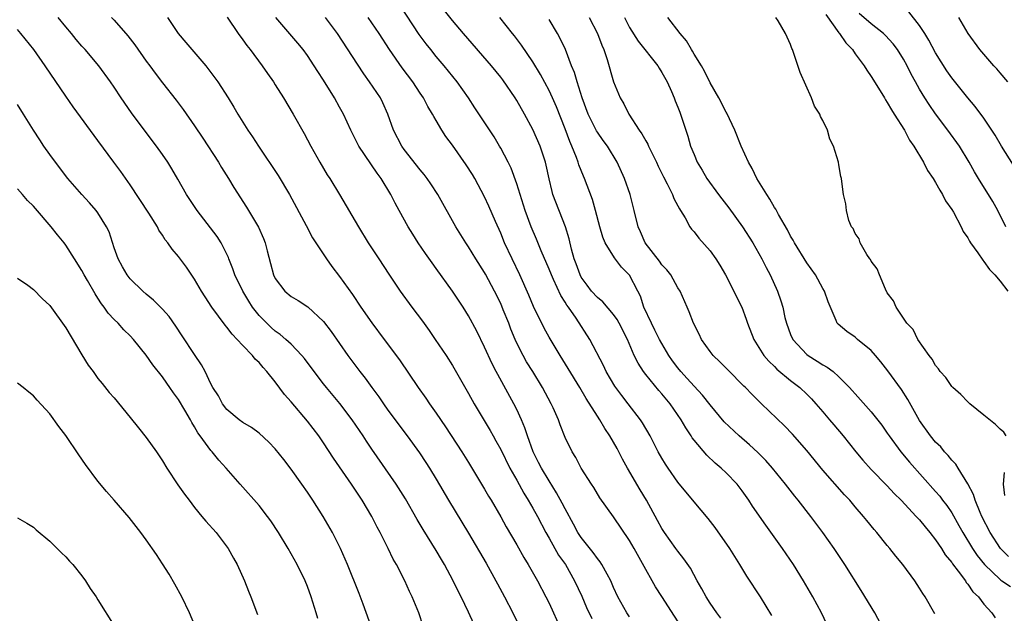
# Model space of a CAD drawing. Units: inches. Extents: x 2505000 to 2508000, y 1497000 to 1500000.
# Drawn here: x 2505739 to 2505862, y 1498049 to 1498123 of the extents above; entities that cross this region are included whole.
import ezdxf

# ---------------------------------------------------------------- set-up
doc = ezdxf.new("R2010")
doc.units = ezdxf.units.IN
doc.header["$MEASUREMENT"] = 0
doc.layers.add('LD25051497_2ft', color=101, linetype='Continuous')

msp = doc.modelspace()

# ---------------------------------------------------------------- linework, layer by layer
at = {"layer": 'LD25051497_2ft'}
for points, elevation in [([(2505839.8, 1498047), (2505838.81, 1498049), (2505837.74, 1498051), (2505836.59, 1498053), (2505835.35, 1498055), (2505834, 1498057), (2505831.91, 1498059.91), (2505830.28, 1498062.28), (2505829.82, 1498063), (2505829, 1498064.18), (2505828.37, 1498065), (2505827, 1498066.43), (2505826.39, 1498067), (2505825.63, 1498067.63), (2505824.59, 1498068.59), (2505823, 1498070.48), (2505822.78, 1498070.78), (2505822.65, 1498071), (2505821.99, 1498071.99), (2505821.42, 1498073), (2505820.02, 1498075), (2505819, 1498076.22), (2505818.63, 1498076.63), (2505817, 1498078.64), (2505816.72, 1498079), (2505816.05, 1498080.05), (2505815.58, 1498081), (2505814.74, 1498083), (2505813.72, 1498085), (2505813.46, 1498085.46), (2505813, 1498086.1), (2505811.67, 1498087.67), (2505811, 1498088.2), (2505810.28, 1498089), (2505809.75, 1498089.75), (2505809, 1498090.72), (2505808.85, 1498091), (2505808.37, 1498092.37), (2505808.12, 1498093), (2505807.78, 1498094.22), (2505807.49, 1498095.49), (2505807.03, 1498097), (2505805.49, 1498101), (2505805.37, 1498101.37), (2505805, 1498102.93), (2505804.64, 1498104.64), (2505804.55, 1498105), (2505803.88, 1498107), (2505803, 1498109.06), (2505801.96, 1498111), (2505801, 1498112.67), (2505800.79, 1498113), (2505799.25, 1498115.25), (2505799, 1498115.58), (2505797.86, 1498117), (2505794.38, 1498121), (2505793, 1498122.62), (2505791, 1498125.18)], 7306), ([(2505832.68, 1498048.68), (2505831.24, 1498051), (2505829.57, 1498053.57), (2505828.71, 1498055), (2505827.46, 1498057), (2505825.63, 1498059.63), (2505824.75, 1498060.75), (2505823, 1498062.8), (2505821, 1498065.26), (2505819.79, 1498067), (2505819.47, 1498067.47), (2505819, 1498068.25), (2505818.57, 1498069), (2505817.54, 1498071), (2505816.62, 1498072.62), (2505816.37, 1498073), (2505814.83, 1498075), (2505814.02, 1498076.02), (2505813.18, 1498077.18), (2505812.11, 1498079), (2505811.76, 1498079.76), (2505810.07, 1498083), (2505808.36, 1498085.64), (2505807.41, 1498087), (2505807.23, 1498087.23), (2505807, 1498087.63), (2505806.46, 1498088.46), (2505805.57, 1498090.43), (2505805.29, 1498091), (2505805, 1498091.74), (2505804.02, 1498093.98), (2505803.44, 1498095.44), (2505802.78, 1498097), (2505802.04, 1498099), (2505801.41, 1498101), (2505801, 1498102.33), (2505800.28, 1498104.28), (2505799.92, 1498105), (2505799, 1498106.77), (2505798.86, 1498107), (2505798.17, 1498108.16), (2505795.79, 1498111.79), (2505794.99, 1498113), (2505793.6, 1498115), (2505791.99, 1498117), (2505791, 1498118.15), (2505790.31, 1498119), (2505789.73, 1498119.73), (2505788.88, 1498120.88), (2505786.5, 1498124.5)], 7304), ([(2505795.65, 1498047.65), (2505795, 1498049.1), (2505794.09, 1498051), (2505793.71, 1498051.71), (2505793.11, 1498053), (2505792.02, 1498055), (2505791.64, 1498055.64), (2505791, 1498056.76), (2505789.37, 1498059.37), (2505788.63, 1498060.63), (2505787.18, 1498063.18), (2505786.04, 1498065), (2505783, 1498069.36), (2505782.34, 1498070.34), (2505781.92, 1498071), (2505780.57, 1498073), (2505779.03, 1498075.03), (2505777.39, 1498077), (2505777, 1498077.49), (2505775.82, 1498079), (2505774.62, 1498080.62), (2505774.31, 1498081), (2505773, 1498082.39), (2505772.34, 1498083), (2505771.62, 1498083.62), (2505771, 1498084.03), (2505770.49, 1498084.49), (2505769.95, 1498085), (2505769, 1498085.96), (2505768.19, 1498087), (2505767.73, 1498087.73), (2505766.97, 1498089), (2505766.01, 1498091), (2505765.76, 1498091.76), (2505765.25, 1498093), (2505765.19, 1498093.19), (2505764.28, 1498095), (2505763.79, 1498095.79), (2505761.3, 1498099), (2505759.99, 1498101), (2505758.92, 1498102.92), (2505758.17, 1498104.17), (2505757.67, 1498105), (2505757, 1498105.97), (2505756.28, 1498107), (2505754.86, 1498108.86), (2505753.14, 1498111.14), (2505751.87, 1498113), (2505751, 1498114.36), (2505750.56, 1498115), (2505749.11, 1498117), (2505747.41, 1498119), (2505747, 1498119.44), (2505746.27, 1498120.27), (2505745.71, 1498121), (2505745, 1498121.85), (2505744.07, 1498123)], 7290), ([(2505750.68, 1498123), (2505751, 1498122.67), (2505752.71, 1498120.71), (2505753.59, 1498119.59), (2505755, 1498117.57), (2505755.43, 1498117), (2505756.08, 1498116.08), (2505757, 1498114.87), (2505758.72, 1498112.72), (2505759.58, 1498111.58), (2505761, 1498109.52), (2505762.01, 1498108.01), (2505763.95, 1498105), (2505764.34, 1498104.34), (2505765.19, 1498103), (2505765.87, 1498101.87), (2505767.43, 1498099.43), (2505768.93, 1498096.93), (2505769.55, 1498095.55), (2505769.75, 1498095), (2505769.99, 1498094.01), (2505770.42, 1498092.42), (2505770.78, 1498091), (2505771, 1498090.55), (2505772.18, 1498089), (2505773, 1498088.33), (2505773.84, 1498087.84), (2505775.04, 1498087.04), (2505777, 1498085.21), (2505777.96, 1498083.96), (2505780.03, 1498081), (2505781.51, 1498079), (2505782.17, 1498078.17), (2505782.99, 1498077), (2505783.85, 1498075.85), (2505784.43, 1498075), (2505785, 1498074.21), (2505787.39, 1498071), (2505788.9, 1498068.9), (2505789.7, 1498067.7), (2505790.16, 1498067), (2505791, 1498065.63), (2505792.52, 1498063), (2505795, 1498058.93), (2505797.18, 1498055.18), (2505798.41, 1498053), (2505798.61, 1498052.61), (2505799.48, 1498051), (2505800.52, 1498049), (2505801.49, 1498047)], 7292), ([(2505757.61, 1498123), (2505758.94, 1498121), (2505759.91, 1498119.91), (2505762.37, 1498117), (2505763.52, 1498115.52), (2505763.88, 1498115), (2505765.16, 1498113), (2505765.86, 1498111.86), (2505766.35, 1498111), (2505767.6, 1498109), (2505768.17, 1498108.17), (2505768.93, 1498107), (2505771.35, 1498103.35), (2505772.78, 1498101), (2505774.85, 1498097.15), (2505775.63, 1498095.63), (2505776.05, 1498095), (2505777.36, 1498093), (2505778.05, 1498092.05), (2505779, 1498090.83), (2505780.58, 1498088.58), (2505781.63, 1498087), (2505783, 1498085.04), (2505784.54, 1498083), (2505786.44, 1498080.44), (2505788.76, 1498077), (2505789.7, 1498075.7), (2505790.16, 1498075), (2505791, 1498073.82), (2505792.14, 1498072.14), (2505794.18, 1498069), (2505795, 1498067.69), (2505797, 1498064.38), (2505797.49, 1498063.49), (2505797.8, 1498063), (2505799, 1498060.94), (2505799.69, 1498059.69), (2505801, 1498057.47), (2505801.87, 1498055.87), (2505802.4, 1498055), (2505803.56, 1498053), (2505804.62, 1498051), (2505805, 1498050.22), (2505806.46, 1498047)], 7294), ([(2505765.02, 1498123.02), (2505766.42, 1498121), (2505767, 1498120.24), (2505767.5, 1498119.5), (2505767.9, 1498119), (2505769.4, 1498117), (2505770.04, 1498116.04), (2505770.78, 1498115), (2505771, 1498114.65), (2505772.03, 1498113), (2505773.22, 1498111), (2505774.58, 1498108.58), (2505775.41, 1498107), (2505776.55, 1498105), (2505777.46, 1498103.46), (2505777.77, 1498103), (2505778.99, 1498100.99), (2505781.33, 1498097), (2505782.55, 1498095), (2505783.85, 1498093), (2505785.09, 1498091.09), (2505786.51, 1498089), (2505787.96, 1498087), (2505789.27, 1498085.27), (2505790.11, 1498084.11), (2505790.88, 1498083), (2505792.21, 1498081), (2505793, 1498079.74), (2505795, 1498076.27), (2505795.71, 1498075), (2505797.68, 1498071.68), (2505798.05, 1498071), (2505798.4, 1498070.4), (2505799, 1498069.29), (2505800.15, 1498067), (2505801, 1498065.49), (2505801.87, 1498063.87), (2505802.42, 1498063), (2505803, 1498062), (2505803.55, 1498061), (2505804.59, 1498059), (2505805, 1498058.27), (2505806.19, 1498056.19), (2505807.03, 1498055), (2505808.17, 1498053), (2505809.07, 1498051.07), (2505809.67, 1498049.67), (2505810.3, 1498048.3)], 7296), ([(2505815, 1498048.51), (2505814.65, 1498049), (2505813.53, 1498051), (2505813, 1498052.17), (2505812.77, 1498052.77), (2505812.66, 1498053), (2505812.2, 1498053.8), (2505811.57, 1498055), (2505811.35, 1498055.35), (2505811, 1498055.75), (2505810.5, 1498056.5), (2505809, 1498058.38), (2505808.59, 1498059), (2505808.04, 1498060.04), (2505807, 1498061.93), (2505806.65, 1498062.65), (2505805.94, 1498063.94), (2505805, 1498065.41), (2505804.06, 1498067), (2505803.71, 1498067.71), (2505803.05, 1498069), (2505802.33, 1498071), (2505802.01, 1498072.01), (2505801.6, 1498073), (2505801, 1498074.29), (2505800.64, 1498075), (2505798.63, 1498078.63), (2505798.45, 1498079), (2505797.94, 1498079.94), (2505797, 1498082.04), (2505796.03, 1498084.03), (2505795, 1498085.93), (2505794.32, 1498087), (2505793, 1498088.98), (2505791, 1498091.8), (2505790.49, 1498092.49), (2505789.67, 1498093.67), (2505788.77, 1498095), (2505788.08, 1498096.08), (2505787.53, 1498097), (2505786.4, 1498099), (2505785.91, 1498099.91), (2505785.34, 1498101), (2505784.15, 1498103), (2505783.65, 1498103.65), (2505781.37, 1498107), (2505780.38, 1498109), (2505779.47, 1498111), (2505779, 1498111.86), (2505778.36, 1498113), (2505777, 1498115.2), (2505776.29, 1498116.29), (2505775.85, 1498117), (2505775, 1498118.27), (2505774.47, 1498119), (2505773.81, 1498119.81), (2505771.09, 1498123)], 7298), ([(2505823.71, 1498043.71), (2505819.02, 1498051.02), (2505818.23, 1498052.23), (2505817.81, 1498053), (2505817, 1498054.38), (2505815.57, 1498057), (2505815, 1498058.02), (2505813, 1498060.96), (2505811.32, 1498063.32), (2505810.57, 1498064.57), (2505810.28, 1498065), (2505809.01, 1498067.01), (2505808.33, 1498068.33), (2505807.89, 1498069), (2505807, 1498070.82), (2505806.37, 1498072.37), (2505806.16, 1498073), (2505805.51, 1498074.49), (2505805.27, 1498075), (2505804.2, 1498077), (2505802.98, 1498079), (2505802.22, 1498080.22), (2505801.78, 1498081), (2505801, 1498082.52), (2505800.78, 1498083), (2505800.26, 1498084.26), (2505799.99, 1498085), (2505799.32, 1498086.68), (2505799, 1498087.44), (2505798.24, 1498089), (2505797.11, 1498091.11), (2505797, 1498091.29), (2505795.9, 1498093), (2505795, 1498094.49), (2505794.66, 1498095), (2505793.44, 1498097), (2505791.19, 1498101), (2505790.33, 1498102.33), (2505789.87, 1498103), (2505789.49, 1498103.49), (2505789, 1498104.06), (2505787, 1498106.61), (2505786.72, 1498107), (2505785.7, 1498109), (2505785, 1498111), (2505784.38, 1498112.38), (2505784.06, 1498113), (2505782.73, 1498115), (2505782, 1498116), (2505781.2, 1498117.2), (2505778.75, 1498121), (2505777.26, 1498123)], 7300), ([(2505826.35, 1498048.34), (2505825.83, 1498049), (2505825, 1498050.2), (2505824.5, 1498051), (2505823.98, 1498051.98), (2505823.4, 1498053), (2505822.56, 1498054.56), (2505821.74, 1498055.74), (2505821, 1498056.66), (2505820.75, 1498057), (2505819.32, 1498059), (2505819, 1498059.5), (2505818.48, 1498060.48), (2505817.1, 1498063), (2505816.31, 1498064.31), (2505814.74, 1498067), (2505814.12, 1498068.12), (2505813.44, 1498069.44), (2505812.56, 1498071), (2505811.93, 1498071.93), (2505811.29, 1498073), (2505811, 1498073.44), (2505809.63, 1498075.63), (2505808.84, 1498077), (2505807.39, 1498079.39), (2505806.37, 1498081), (2505805, 1498083.25), (2505804.38, 1498084.38), (2505803.08, 1498087.08), (2505802.48, 1498088.48), (2505801.38, 1498091), (2505800.42, 1498093), (2505799.49, 1498095), (2505799, 1498096.21), (2505798.35, 1498097.65), (2505797.54, 1498099.54), (2505797, 1498100.72), (2505795.78, 1498103), (2505795.49, 1498103.49), (2505794.7, 1498104.7), (2505793, 1498107.12), (2505792.2, 1498108.2), (2505791.7, 1498109), (2505791, 1498110.18), (2505790.68, 1498110.68), (2505790.54, 1498111), (2505789.94, 1498111.94), (2505789.4, 1498113), (2505789, 1498113.59), (2505788.09, 1498115), (2505786.76, 1498116.76), (2505785.2, 1498119), (2505783.89, 1498121), (2505782.53, 1498123)], 7302), ([(2505846.53, 1498047), (2505845.44, 1498049), (2505843.77, 1498051.77), (2505841.71, 1498055), (2505840.4, 1498057), (2505839.01, 1498059), (2505837.49, 1498061), (2505835.93, 1498063), (2505835.51, 1498063.51), (2505834.64, 1498064.64), (2505834.38, 1498065), (2505832.76, 1498067), (2505831.93, 1498067.93), (2505830.92, 1498068.92), (2505829.89, 1498069.89), (2505828.62, 1498071), (2505826.76, 1498072.76), (2505825, 1498074.85), (2505824.06, 1498076.06), (2505823, 1498077.17), (2505822.14, 1498078.14), (2505821.36, 1498079), (2505821, 1498079.44), (2505820.33, 1498080.33), (2505819.87, 1498081), (2505819, 1498082.47), (2505818.71, 1498083), (2505818.15, 1498084.15), (2505817.71, 1498085), (2505816.79, 1498087), (2505816.36, 1498088.36), (2505816.04, 1498089), (2505815, 1498090.97), (2505813.98, 1498091.98), (2505813.12, 1498093.12), (2505811.98, 1498095), (2505811.69, 1498095.69), (2505811.3, 1498097), (2505810.78, 1498099), (2505810.38, 1498100.38), (2505809.39, 1498103), (2505809.27, 1498103.27), (2505808.7, 1498104.7), (2505808.62, 1498105), (2505808.42, 1498105.58), (2505807.85, 1498107), (2505807.58, 1498107.58), (2505807, 1498109.15), (2505805.91, 1498111.91), (2505805.43, 1498113), (2505805, 1498113.94), (2505803.93, 1498115.93), (2505803, 1498117.47), (2505801.57, 1498119.57), (2505800.7, 1498120.7), (2505800.45, 1498121), (2505798.88, 1498123)], 7308), ([(2505852.89, 1498048.89), (2505851.7, 1498051), (2505851.41, 1498051.41), (2505851, 1498052.08), (2505850.4, 1498053), (2505848.91, 1498055), (2505848.05, 1498056.05), (2505847.32, 1498057), (2505847, 1498057.38), (2505845.7, 1498059), (2505845.37, 1498059.37), (2505844.47, 1498060.47), (2505844.05, 1498061), (2505843, 1498062.2), (2505842.33, 1498063), (2505841.69, 1498063.69), (2505839, 1498066.75), (2505837, 1498069.17), (2505835.23, 1498071.23), (2505834.25, 1498072.25), (2505831.39, 1498075), (2505831.18, 1498075.18), (2505830.17, 1498076.17), (2505829.39, 1498077), (2505829.19, 1498077.19), (2505829, 1498077.39), (2505827.39, 1498079), (2505826.21, 1498080.21), (2505825.37, 1498081), (2505825, 1498081.48), (2505823.93, 1498083), (2505823.64, 1498083.64), (2505822.92, 1498085), (2505822.41, 1498086.41), (2505822.13, 1498087), (2505821.27, 1498089), (2505821, 1498089.42), (2505820.12, 1498091), (2505819.63, 1498091.63), (2505819, 1498092.26), (2505818.7, 1498092.7), (2505816.92, 1498095), (2505816.36, 1498096.36), (2505816.06, 1498097), (2505815.59, 1498099), (2505815.09, 1498101), (2505814.38, 1498103), (2505813.46, 1498105), (2505812.24, 1498107), (2505811.72, 1498107.72), (2505811, 1498108.76), (2505810.91, 1498108.91), (2505810.22, 1498110.22), (2505809.87, 1498111), (2505809.11, 1498113), (2505808.48, 1498115), (2505808.16, 1498116.16), (2505807.81, 1498117), (2505807.03, 1498119.03), (2505806.4, 1498120.4), (2505806.05, 1498121), (2505805, 1498122.76)], 7310), ([(2505809.97, 1498123), (2505811.02, 1498121), (2505811.54, 1498119.54), (2505811.8, 1498119), (2505812.21, 1498117.79), (2505813.02, 1498115.02), (2505813.85, 1498113), (2505814.28, 1498112.28), (2505814.89, 1498111), (2505816.19, 1498109), (2505816.54, 1498108.54), (2505817, 1498107.68), (2505817.26, 1498107.26), (2505817.36, 1498107), (2505817.67, 1498106.33), (2505818.33, 1498105), (2505818.54, 1498104.54), (2505819.2, 1498103.2), (2505819.67, 1498102.33), (2505820.34, 1498101), (2505820.51, 1498100.51), (2505821, 1498099.6), (2505821.2, 1498099.2), (2505821.34, 1498099), (2505821.89, 1498098.11), (2505822.48, 1498097), (2505822.69, 1498096.69), (2505823, 1498096.36), (2505823.58, 1498095.58), (2505825, 1498094), (2505825.72, 1498093), (2505826.21, 1498092.21), (2505826.93, 1498091), (2505827.95, 1498089), (2505828.28, 1498088.28), (2505828.93, 1498087), (2505829.49, 1498085.49), (2505829.66, 1498085), (2505830.43, 1498083), (2505831.67, 1498081), (2505832.27, 1498080.27), (2505833, 1498079.62), (2505833.3, 1498079.3), (2505835, 1498077.9), (2505836.15, 1498077), (2505837, 1498076.2), (2505837.6, 1498075.6), (2505838.14, 1498075), (2505839, 1498074), (2505839.84, 1498073), (2505840.36, 1498072.36), (2505841.53, 1498071), (2505843.11, 1498069), (2505843.97, 1498067.97), (2505845, 1498066.82), (2505847, 1498064.78), (2505847.85, 1498063.85), (2505848.72, 1498063), (2505850.59, 1498061), (2505850.77, 1498060.77), (2505851, 1498060.55), (2505851.68, 1498059.68), (2505852.28, 1498059), (2505853, 1498058.09), (2505853.72, 1498057), (2505854.2, 1498056.2), (2505855, 1498055.26), (2505855.1, 1498055.1), (2505855.81, 1498054.19), (2505856.69, 1498053), (2505856.8, 1498052.8), (2505857, 1498052.58), (2505857.62, 1498051.62), (2505858.31, 1498051), (2505859, 1498050.08), (2505859.99, 1498049), (2505860.38, 1498048.38)], 7312), ([(2505814.36, 1498123), (2505815, 1498121.77), (2505816.07, 1498120.07), (2505818.5, 1498117), (2505818.68, 1498116.68), (2505819, 1498116.18), (2505819.65, 1498115), (2505820.19, 1498113.81), (2505820.54, 1498113), (2505820.66, 1498112.66), (2505821, 1498111.86), (2505821.23, 1498111.23), (2505821.34, 1498111), (2505822.25, 1498108.25), (2505822.58, 1498107), (2505823, 1498105.96), (2505823.41, 1498105), (2505824.03, 1498104.03), (2505824.61, 1498103), (2505826.05, 1498101), (2505826.46, 1498100.46), (2505827.33, 1498099.33), (2505829.03, 1498097), (2505830.29, 1498095), (2505831.42, 1498093), (2505831.95, 1498091.94), (2505832.45, 1498091), (2505833.38, 1498089), (2505833.8, 1498087.8), (2505834.02, 1498087), (2505834.29, 1498085.71), (2505834.47, 1498085), (2505835, 1498083.59), (2505835.25, 1498083), (2505837, 1498081.13), (2505837.16, 1498081), (2505838.3, 1498080.3), (2505839, 1498079.82), (2505839.55, 1498079.55), (2505840.29, 1498079), (2505841, 1498078.36), (2505842.32, 1498077), (2505842.64, 1498076.64), (2505843, 1498076.21), (2505845, 1498074.01), (2505846.33, 1498072.33), (2505847, 1498071.36), (2505847.23, 1498071), (2505848.68, 1498069), (2505849.75, 1498067.75), (2505853, 1498064.1), (2505853.51, 1498063.51), (2505853.87, 1498063), (2505854.37, 1498062.37), (2505855, 1498061.42), (2505855.89, 1498059.88), (2505856.36, 1498059), (2505857.58, 1498057), (2505858.15, 1498056.15), (2505859.08, 1498055), (2505861, 1498053.14), (2505861.08, 1498053.08), (2505861.23, 1498053), (2505862.29, 1498052.29)], 7314), ([(2505862.03, 1498056.03), (2505861.05, 1498057), (2505859.75, 1498059), (2505858.74, 1498061), (2505858.52, 1498061.48), (2505857.89, 1498063), (2505857.71, 1498063.71), (2505857, 1498065.05), (2505855.8, 1498067), (2505855.5, 1498067.5), (2505855, 1498067.97), (2505854.56, 1498068.56), (2505854.11, 1498069), (2505853.63, 1498069.63), (2505853, 1498070.24), (2505852.38, 1498071), (2505851, 1498072.92), (2505849.53, 1498075.53), (2505848.75, 1498076.75), (2505847.08, 1498079.08), (2505846.2, 1498080.2), (2505845.54, 1498081), (2505845, 1498081.62), (2505843.31, 1498083), (2505843, 1498083.28), (2505841.96, 1498083.96), (2505840.88, 1498084.88), (2505840.78, 1498085), (2505840.66, 1498085.34), (2505839.65, 1498087.65), (2505839.2, 1498089), (2505839, 1498089.33), (2505838.08, 1498091), (2505837, 1498092.51), (2505835.46, 1498095), (2505835.31, 1498095.31), (2505835, 1498095.82), (2505834.6, 1498096.6), (2505833.5, 1498098.5), (2505833.16, 1498099.16), (2505833, 1498099.4), (2505832.43, 1498100.43), (2505832.03, 1498101), (2505830.82, 1498103), (2505830.22, 1498104.22), (2505829.77, 1498105), (2505828.87, 1498107), (2505828.08, 1498109), (2505827.09, 1498111.09), (2505827, 1498111.23), (2505826.07, 1498113), (2505825, 1498114.87), (2505824.32, 1498116.32), (2505823.91, 1498117), (2505823, 1498118.46), (2505822.81, 1498118.81), (2505822.67, 1498119), (2505822.08, 1498120.08), (2505821.27, 1498121), (2505819.76, 1498123)], 7316), ([(2505861.74, 1498071), (2505861.45, 1498071.45), (2505861, 1498071.85), (2505860.43, 1498072.43), (2505859, 1498073.57), (2505857.25, 1498075), (2505857, 1498075.22), (2505856.13, 1498076.13), (2505855.14, 1498077), (2505855, 1498077.14), (2505854.25, 1498078.25), (2505853.58, 1498079), (2505853.35, 1498079.35), (2505853, 1498079.73), (2505852.55, 1498080.55), (2505852.19, 1498081), (2505850.81, 1498083), (2505850.21, 1498084.21), (2505849.44, 1498085), (2505848.08, 1498087), (2505847.77, 1498087.77), (2505847, 1498088.8), (2505846.78, 1498089.22), (2505846.01, 1498091), (2505845.76, 1498091.76), (2505845, 1498092.73), (2505844.92, 1498092.92), (2505844.84, 1498093), (2505844.47, 1498093.53), (2505843.62, 1498095), (2505843.49, 1498095.49), (2505843, 1498096.15), (2505842.76, 1498096.76), (2505842.55, 1498097), (2505842.22, 1498097.78), (2505841.92, 1498099), (2505841.85, 1498099.85), (2505841.56, 1498101), (2505841.37, 1498102.63), (2505841.3, 1498103), (2505841.22, 1498103.22), (2505841, 1498104.7), (2505840.94, 1498105), (2505840.32, 1498107), (2505839.87, 1498107.87), (2505839.56, 1498109), (2505839, 1498110.18), (2505838.71, 1498110.71), (2505838.62, 1498111), (2505837.98, 1498111.98), (2505837.6, 1498113), (2505836.17, 1498116.17), (2505835.37, 1498118.63), (2505835.22, 1498119), (2505835.14, 1498119.14), (2505835, 1498119.65), (2505834.56, 1498120.56), (2505834.38, 1498121), (2505833.43, 1498122.57), (2505833.15, 1498123)], 7318), ([(2505839.38, 1498123.38), (2505841, 1498121.1), (2505841.08, 1498121), (2505841.85, 1498119.85), (2505842.66, 1498119), (2505843, 1498118.5), (2505844.11, 1498117), (2505844.44, 1498116.44), (2505845, 1498115.67), (2505846.11, 1498113.89), (2505846.65, 1498113), (2505846.77, 1498112.77), (2505847, 1498112.45), (2505847.51, 1498111.51), (2505847.86, 1498111), (2505849.14, 1498109), (2505849.76, 1498107.76), (2505850.3, 1498107), (2505851.48, 1498105), (2505852, 1498104), (2505852.68, 1498103), (2505853, 1498102.49), (2505853.52, 1498101.52), (2505853.86, 1498101), (2505854.22, 1498100.22), (2505855, 1498099.14), (2505855.2, 1498098.8), (2505856.16, 1498097), (2505856.41, 1498096.41), (2505857, 1498095.61), (2505857.2, 1498095.2), (2505857.34, 1498095), (2505858.23, 1498093.77), (2505858.84, 1498092.84), (2505859, 1498092.69), (2505859.67, 1498091.67), (2505860.36, 1498091), (2505861, 1498090.21), (2505861.95, 1498089)], 7320), ([(2505861.7, 1498097), (2505860.71, 1498099), (2505860.12, 1498100.12), (2505858.34, 1498103), (2505857.83, 1498103.83), (2505857.17, 1498105), (2505855.95, 1498107), (2505854.53, 1498109), (2505853, 1498111.02), (2505852.18, 1498112.18), (2505851.64, 1498113), (2505851, 1498114.08), (2505850.49, 1498115), (2505849.97, 1498115.97), (2505849.46, 1498117), (2505849, 1498117.82), (2505848.25, 1498119), (2505847.71, 1498119.71), (2505846.76, 1498120.76), (2505846.51, 1498121), (2505845, 1498122.21), (2505843.51, 1498123.51)], 7322), ([(2505862.66, 1498104.66), (2505861.18, 1498107), (2505860.38, 1498108.38), (2505859, 1498110.48), (2505857.92, 1498111.92), (2505857, 1498113.01), (2505855, 1498115.48), (2505854.37, 1498116.37), (2505853, 1498118.6), (2505852.17, 1498120.17), (2505851.65, 1498121), (2505851, 1498122), (2505849.69, 1498123.69)], 7324), ([(2505861.98, 1498115), (2505861, 1498116.12), (2505860.6, 1498116.6), (2505860.21, 1498117), (2505858.49, 1498119), (2505857.04, 1498121), (2505855.89, 1498123)], 7326), ([(2505789.37, 1498047.37), (2505788.83, 1498049), (2505788.02, 1498051), (2505787.68, 1498051.68), (2505787.08, 1498053), (2505786.05, 1498055), (2505785.66, 1498055.66), (2505785.02, 1498057), (2505784.03, 1498059), (2505783.67, 1498059.67), (2505783, 1498061), (2505781.81, 1498063), (2505780.47, 1498065), (2505778.25, 1498068.25), (2505777, 1498070.15), (2505776.41, 1498071), (2505775, 1498072.84), (2505773, 1498075.23), (2505772.16, 1498076.16), (2505771, 1498077.72), (2505769.96, 1498079), (2505769.49, 1498079.49), (2505769, 1498080.11), (2505768.53, 1498080.53), (2505768.2, 1498081), (2505767, 1498082.25), (2505766.3, 1498083), (2505765.64, 1498083.64), (2505765, 1498084.53), (2505764.77, 1498084.77), (2505763.15, 1498087), (2505762.3, 1498088.3), (2505761.85, 1498089), (2505761, 1498090.49), (2505759.97, 1498091.97), (2505759, 1498093.3), (2505758.19, 1498094.19), (2505757.68, 1498095), (2505757.36, 1498095.36), (2505757, 1498095.95), (2505756.56, 1498096.56), (2505756.37, 1498097), (2505755.32, 1498098.68), (2505753, 1498102.21), (2505751.84, 1498103.84), (2505750.97, 1498105), (2505749, 1498107.73), (2505745.91, 1498111.91), (2505745, 1498113.22), (2505742.44, 1498117), (2505741.04, 1498119), (2505739.44, 1498121), (2505739, 1498121.5)], 7288), ([(2505783.05, 1498047), (2505781.92, 1498050.08), (2505781.41, 1498051.41), (2505779.98, 1498055), (2505779.69, 1498055.69), (2505779.11, 1498057), (2505778.1, 1498059), (2505776.95, 1498061), (2505775.67, 1498063), (2505775, 1498064), (2505774.32, 1498065), (2505773, 1498066.88), (2505772.07, 1498068.07), (2505771, 1498069.39), (2505770.22, 1498070.22), (2505769, 1498071.32), (2505768.06, 1498072.06), (2505767, 1498072.66), (2505766.53, 1498073), (2505765, 1498074.27), (2505764.44, 1498075), (2505763.96, 1498075.96), (2505763.27, 1498077), (2505763, 1498077.49), (2505762.3, 1498079), (2505761.85, 1498079.85), (2505761, 1498081.11), (2505759.45, 1498083.45), (2505758.65, 1498084.65), (2505757.82, 1498085.82), (2505757, 1498086.76), (2505756.77, 1498087), (2505755.88, 1498087.88), (2505755, 1498088.6), (2505754.55, 1498089), (2505753, 1498090.54), (2505752.64, 1498091), (2505752.03, 1498092.03), (2505751.49, 1498093), (2505751, 1498094.39), (2505750.37, 1498096.37), (2505750.07, 1498097), (2505749, 1498098.71), (2505748.78, 1498099), (2505747.95, 1498099.95), (2505747, 1498101), (2505745.25, 1498103), (2505743.71, 1498105), (2505743, 1498105.98), (2505742.29, 1498107), (2505741.78, 1498107.78), (2505741, 1498109), (2505739.76, 1498111), (2505739, 1498112.18)], 7286), ([(2505776.29, 1498048.29), (2505776.1, 1498049), (2505775.47, 1498051), (2505775, 1498052.27), (2505774.71, 1498053), (2505773.73, 1498055), (2505772.61, 1498057), (2505771.4, 1498059), (2505770.44, 1498060.44), (2505770.03, 1498061), (2505769, 1498062.35), (2505766.66, 1498065), (2505764.93, 1498067), (2505763.99, 1498067.99), (2505763.17, 1498069), (2505763, 1498069.17), (2505761.7, 1498071), (2505761.39, 1498071.39), (2505761, 1498072.13), (2505760.66, 1498072.66), (2505760.48, 1498073), (2505759.79, 1498074.21), (2505759, 1498075.53), (2505758.36, 1498076.36), (2505757.94, 1498077), (2505757.54, 1498077.54), (2505757, 1498078.35), (2505755.82, 1498079.82), (2505755, 1498081.04), (2505753.4, 1498083), (2505753, 1498083.43), (2505752.2, 1498084.2), (2505751.49, 1498085), (2505751, 1498085.48), (2505750.27, 1498086.27), (2505749.78, 1498087), (2505749.43, 1498087.43), (2505749, 1498088.13), (2505748.64, 1498088.64), (2505747.7, 1498090.3), (2505747.28, 1498091), (2505747, 1498091.54), (2505746.09, 1498093), (2505745, 1498094.71), (2505744.78, 1498095), (2505743.98, 1498095.98), (2505743.19, 1498097), (2505741.25, 1498099.25), (2505741, 1498099.57), (2505740.26, 1498100.26), (2505739.64, 1498101), (2505739, 1498101.72)], 7284), ([(2505739, 1498090.62), (2505740.27, 1498089.73), (2505741, 1498089.2), (2505742.06, 1498088.06), (2505743, 1498087.19), (2505745, 1498084.43), (2505747, 1498081.07), (2505747.8, 1498079.8), (2505748.38, 1498079), (2505749, 1498078.15), (2505749.51, 1498077.51), (2505750.4, 1498076.4), (2505751, 1498075.71), (2505753, 1498073.29), (2505754.01, 1498072.01), (2505755, 1498070.8), (2505756.26, 1498069), (2505757, 1498067.89), (2505757.53, 1498067), (2505758.91, 1498064.91), (2505759.74, 1498063.74), (2505760.3, 1498063), (2505761, 1498062.1), (2505761.9, 1498061), (2505762.39, 1498060.39), (2505763.68, 1498059), (2505765.18, 1498057), (2505765.81, 1498055.81), (2505766.27, 1498055), (2505767.18, 1498053), (2505767.69, 1498051.69), (2505767.99, 1498051), (2505768.82, 1498048.82)], 7282), ([(2505761.15, 1498047.15), (2505760.36, 1498049), (2505759.42, 1498051), (2505758.56, 1498052.56), (2505757.82, 1498053.82), (2505757, 1498055.1), (2505756.25, 1498056.25), (2505755, 1498058.07), (2505754.31, 1498059), (2505753.72, 1498059.72), (2505752.85, 1498060.85), (2505751, 1498063.01), (2505750.07, 1498064.07), (2505749, 1498065.38), (2505747.45, 1498067.45), (2505746.63, 1498068.63), (2505745, 1498071.04), (2505744.15, 1498072.15), (2505743, 1498073.75), (2505741.44, 1498075.44), (2505741, 1498075.97), (2505740.42, 1498076.42), (2505739.72, 1498077), (2505739, 1498077.56)], 7280), ([(2505861.61, 1498063.61), (2505861.43, 1498065), (2505861.55, 1498066.45)], 7318), ([(2505739, 1498060.8), (2505740.16, 1498060.16), (2505741, 1498059.64), (2505741.33, 1498059.33), (2505743, 1498057.92), (2505744.47, 1498056.47), (2505745, 1498055.98), (2505745.45, 1498055.45), (2505745.88, 1498055), (2505747, 1498053.6), (2505747.43, 1498053), (2505748.03, 1498052.03), (2505748.76, 1498051), (2505749, 1498050.63), (2505751, 1498047.4)], 7278)]:
    msp.add_lwpolyline(points, dxfattribs=dict(at, elevation=elevation))

doc.saveas('drawing.dxf')
